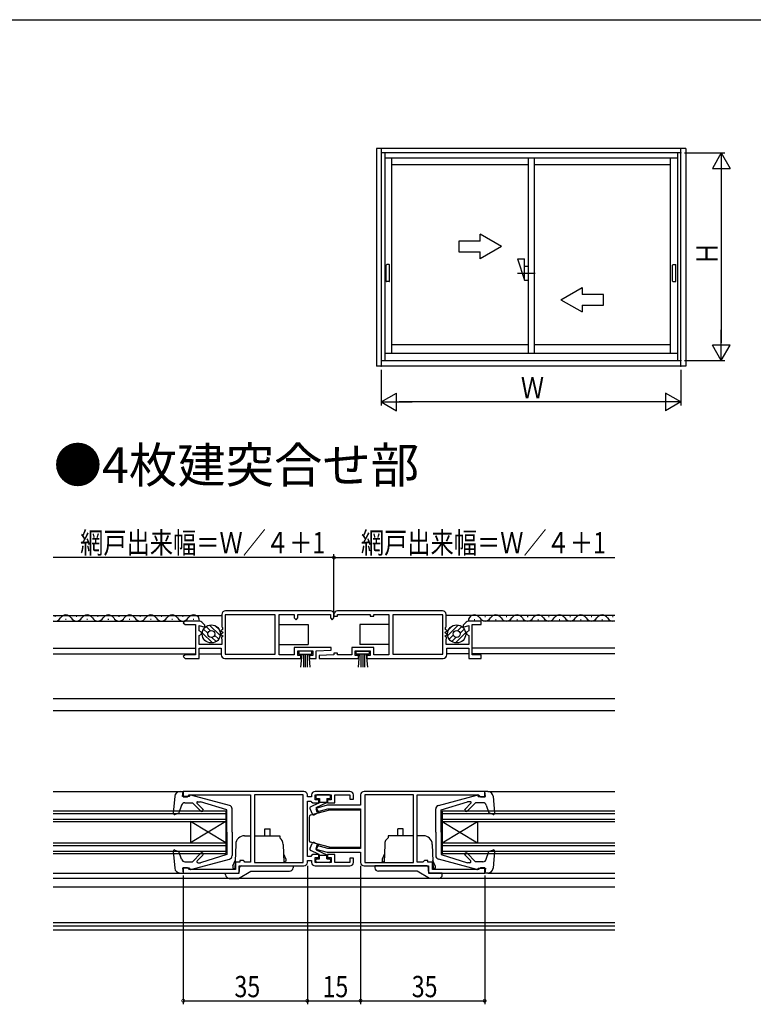
# Model space of a CAD drawing. Extents: x 0 to 990, y 0 to 1603.
# Drawn here: x 557 to 763, y 1282 to 1560 of the extents above; entities that cross this region are included whole.
import ezdxf

# ---------------------------------------------------------------- set-up
doc = ezdxf.new("R2010")
doc.units = 0
doc.linetypes.add('YCENTER_1', pattern=[13, 10, -1, 1, -1])
for name, color, linetype in [('USER1', 3, 'CONTINUOUS'), ('YKK_11', 7, 'CONTINUOUS'), ('YKK_12', 2, 'CONTINUOUS'), ('YKK_13', 4, 'CONTINUOUS'), ('YKK_A1', 4, 'CONTINUOUS'), ('YKK_D', 6, 'CONTINUOUS'), ('YKK_ZWAK', 7, 'CONTINUOUS')]:
    doc.layers.add(name, color=color, linetype=linetype)
doc.styles.get("Standard").update_dxf_attribs({"font": 'txt.shx', "bigfont": 'extfont.shx'})

msp = doc.modelspace()

# ---------------------------------------------------------------- linework, layer by layer
at = {"layer": 'YKK_11', "color": 0, "linetype": 'BYBLOCK'}
for p, q in [((644.165765, 1393.392416), (614.565765, 1393.392416)), ((675.76578, 1393.392431), (646.165765, 1393.392431)), ((603.165765, 1390.492422), (602.665765, 1389.992422)), ((607.044445, 1390.492422), (603.165765, 1390.492422)), ((613.565765, 1392.392416), (613.565765, 1388.912031)), ((628.565775, 1392.242422), (614.465769, 1392.242422)), ((614.465769, 1392.242422), (614.465769, 1381.142416)), ((628.565775, 1381.142416), (628.565775, 1392.242422)), ((629.665765, 1392.392416), (633.965769, 1392.392416)), ((629.665765, 1380.992422), (629.665765, 1392.392416)), ((633.965769, 1392.392416), (633.965769, 1391.392416)), ((633.965769, 1391.392416), (634.465769, 1390.892416)), ((634.465769, 1390.892416), (634.965769, 1391.392416)), ((634.965769, 1392.392416), (644.165765, 1392.392416)), ((634.965769, 1391.392416), (634.965769, 1392.392416)), ((644.165765, 1392.392416), (644.165765, 1391.392416)), ((644.165765, 1391.392416), (644.665765, 1390.892416)), ((644.665765, 1390.892416), (645.165765, 1391.392416)), ((645.165765, 1392.392431), (645.165765, 1391.892431)), ((645.165765, 1391.392416), (645.165765, 1392.392416)), ((645.165765, 1391.892431), (646.165765, 1391.892431)), ((646.165765, 1392.392431), (655.365777, 1392.392431)), ((646.165765, 1391.892431), (646.165765, 1392.392431)), ((655.365777, 1392.392431), (655.365777, 1391.892431)), ((655.365777, 1391.892431), (656.365777, 1391.892431)), ((656.365777, 1392.392431), (660.665765, 1392.392431)), ((656.365777, 1391.892431), (656.365777, 1392.392431)), ((660.665765, 1392.392431), (660.665765, 1380.992437)), ((675.865777, 1392.242437), (661.765771, 1392.242437)), ((661.765771, 1392.242437), (661.765771, 1381.142431)), ((675.865777, 1381.142431), (675.865777, 1392.242437)), ((676.76578, 1388.912046), (676.76578, 1392.392431)), ((686.66578, 1390.492437), (683.287101, 1390.492437)), ((686.66578, 1389.492437), (686.66578, 1390.492437)), ((602.665765, 1389.992422), (603.165765, 1389.492422)), ((603.165765, 1389.492422), (606.165765, 1389.492422)), ((606.165765, 1389.492422), (606.165765, 1380.992422)), ((607.165765, 1389.260495), (608.765765, 1388.831777)), ((607.165765, 1387.727501), (607.165765, 1389.260495)), ((607.765765, 1387.38109), (607.165765, 1387.727501)), ((608.765765, 1389.392423), (608.105105, 1390.053082)), ((608.765765, 1388.831777), (608.765765, 1389.392423)), ((613.745765, 1388.152416), (613.232431, 1387.767416)), ((613.232431, 1387.767416), (613.899098, 1387.267416)), ((613.565765, 1388.912031), (613.715765, 1388.652223)), ((613.715765, 1388.652223), (613.745765, 1388.152416)), ((676.432446, 1387.267431), (677.099113, 1387.767431)), ((676.58578, 1388.152431), (676.61578, 1388.652239)), ((677.099113, 1387.767431), (676.58578, 1388.152431)), ((676.61578, 1388.652238), (676.76578, 1388.912046)), ((682.226441, 1390.053097), (681.56578, 1389.392437)), ((681.56578, 1389.392437), (681.56578, 1388.831792)), ((681.56578, 1388.831792), (683.16578, 1389.260511)), ((683.16578, 1387.727516), (682.56578, 1387.381106)), ((683.16578, 1389.260511), (683.16578, 1387.727516)), ((684.16578, 1389.492437), (686.66578, 1389.492437)), ((684.16578, 1380.992437), (684.16578, 1389.492437)), ((607.165765, 1386.457331), (607.765765, 1386.803741)), ((607.165765, 1383.892416), (607.165765, 1386.457331)), ((607.765765, 1386.803741), (607.765765, 1387.38109)), ((613.899098, 1387.267416), (613.232431, 1386.767416)), ((613.232431, 1386.767416), (613.899098, 1386.267416)), ((613.899098, 1386.267416), (613.445765, 1385.927416)), ((613.445765, 1385.927416), (613.445765, 1385.607416)), ((613.445765, 1385.607416), (613.565765, 1385.367416)), ((613.565765, 1385.367416), (613.565765, 1383.892416)), ((677.099113, 1386.767431), (676.432446, 1387.267431)), ((676.432446, 1386.267431), (677.099113, 1386.767431)), ((676.88578, 1385.927431), (676.432446, 1386.267431)), ((676.76578, 1385.367431), (676.88578, 1385.607431)), ((676.76578, 1383.892431), (676.76578, 1385.367431)), ((676.88578, 1385.607431), (676.88578, 1385.927431)), ((682.56578, 1387.381106), (682.56578, 1386.803756)), ((682.56578, 1386.803756), (683.16578, 1386.457346)), ((683.16578, 1386.457346), (683.16578, 1383.892431)), ((613.565765, 1383.892416), (607.165765, 1383.892416)), ((607.165765, 1382.892416), (613.365778, 1382.892416)), ((607.165765, 1379.992422), (607.165765, 1382.892416)), ((613.365778, 1382.892416), (613.365778, 1380.992422)), ((644.357074, 1383.092413), (633.965769, 1383.092413)), ((633.965769, 1383.092413), (633.965769, 1380.992422)), ((634.965769, 1382.092413), (639.165765, 1382.092413)), ((634.965769, 1380.79241), (634.965769, 1382.092413)), ((639.165765, 1382.092413), (639.165765, 1380.79241)), ((640.165781, 1382.092414), (644.374801, 1382.27507)), ((640.165781, 1379.992392), (640.165781, 1382.092414)), ((644.374801, 1382.27507), (644.357074, 1383.092413)), ((656.365777, 1383.092428), (650.165765, 1383.092428)), ((650.165765, 1383.092428), (650.165765, 1380.992437)), ((651.165765, 1382.092428), (655.365777, 1382.092428)), ((651.165765, 1380.792425), (651.165765, 1382.092428)), ((655.365777, 1382.092428), (655.365777, 1380.792425)), ((656.365777, 1380.992437), (656.365777, 1383.092428)), ((683.16578, 1383.892431), (676.76578, 1383.892431)), ((676.965768, 1382.892431), (683.16578, 1382.892431)), ((676.965768, 1380.992422), (676.965768, 1382.892431)), ((683.16578, 1382.892431), (683.16578, 1379.992437)), ((603.165765, 1380.992422), (602.665765, 1380.492422)), ((602.665765, 1380.492422), (603.165765, 1379.992422)), ((606.165765, 1380.992422), (603.165765, 1380.992422)), ((603.165765, 1379.992422), (607.165765, 1379.992422)), ((614.365778, 1379.992422), (625.165765, 1379.992422)), ((614.465769, 1381.142416), (625.165765, 1381.142416)), ((625.165765, 1381.142416), (628.565775, 1381.142416)), ((625.165765, 1379.992422), (635.865783, 1379.992422)), ((633.965769, 1380.992422), (629.665765, 1380.992422)), ((635.865783, 1380.79241), (634.965769, 1380.79241)), ((635.865783, 1379.992422), (635.865783, 1380.79241)), ((638.265781, 1380.79241), (638.265781, 1379.992449)), ((639.165765, 1380.79241), (638.265781, 1380.79241)), ((638.265781, 1379.992449), (640.165781, 1379.992392)), ((645.165765, 1380.992431), (640.956714, 1380.809779)), ((640.956714, 1380.809779), (640.97444, 1379.992436)), ((640.97444, 1379.992436), (652.065774, 1379.992422)), ((645.165765, 1381.492437), (645.165765, 1380.992431)), ((646.165765, 1381.492437), (645.165765, 1381.492437)), ((646.165765, 1380.992437), (646.165765, 1381.492437)), ((650.165765, 1380.992437), (646.165765, 1380.992437)), ((652.065774, 1380.792425), (651.165765, 1380.792425)), ((652.065774, 1379.992422), (652.065774, 1380.792425)), ((654.465784, 1380.792425), (654.465784, 1379.992437)), ((655.365777, 1380.792425), (654.465784, 1380.792425)), ((654.465784, 1379.992437), (675.965768, 1379.992422)), ((660.665765, 1380.992437), (656.365777, 1380.992437)), ((661.765771, 1381.142431), (675.865777, 1381.142431)), ((683.16578, 1379.992437), (686.66578, 1379.992437)), ((686.66578, 1380.992437), (684.16578, 1380.992437)), ((686.66578, 1379.992437), (686.66578, 1380.992437)), ((636.665763, 1342.492319), (602.665762, 1342.49235)), ((602.665762, 1342.49235), (602.665762, 1340.992344)), ((602.665762, 1340.992344), (603.86576, 1340.992322)), ((603.86576, 1340.992322), (604.16576, 1341.292335)), ((604.16576, 1341.292335), (604.36576, 1341.492344)), ((604.36576, 1341.492344), (621.665763, 1341.492344)), ((621.665763, 1341.492344), (621.665763, 1322.592371)), ((622.765754, 1341.492344), (622.765754, 1322.492341)), ((636.465757, 1341.492344), (622.765754, 1341.492344)), ((636.465757, 1322.492341), (636.465757, 1341.492344)), ((636.465757, 1322.492341), (636.465757, 1341.492344)), ((637.665763, 1340.99235), (637.665763, 1341.492319)), ((638.86576, 1340.99235), (637.665763, 1340.99235)), ((638.86576, 1341.492319), (638.86576, 1340.99235)), ((649.665763, 1342.492335), (639.86576, 1342.492319)), ((639.86576, 1341.49235), (644.365744, 1341.49235)), ((639.86576, 1340.092295), (639.86576, 1341.49235)), ((644.365744, 1341.49235), (644.365744, 1340.092295)), ((645.365744, 1341.49235), (649.665763, 1341.49235)), ((645.365744, 1339.292298), (645.365744, 1341.49235)), ((649.665763, 1341.49235), (649.665763, 1340.292314)), ((650.665763, 1340.292329), (650.665763, 1341.492319)), ((652.665748, 1341.492334), (652.665748, 1338.59231)), ((687.665748, 1342.49235), (653.665748, 1342.492334)), ((667.565742, 1341.492359), (653.865738, 1341.492359)), ((653.865738, 1341.492359), (653.865738, 1322.492356)), ((653.865738, 1341.492359), (653.865738, 1322.492356)), ((667.565742, 1322.492356), (667.565742, 1341.492359)), ((668.665748, 1322.592371), (668.665748, 1341.492338)), ((668.665748, 1341.492338), (685.965736, 1341.492338)), ((685.965736, 1341.492338), (686.165736, 1341.292335)), ((686.165736, 1341.292335), (686.465736, 1340.992334)), ((686.465736, 1340.992334), (687.665748, 1340.992334)), ((687.665748, 1340.992334), (687.665748, 1342.49235)), ((637.665763, 1324.192347), (637.665763, 1339.792338)), ((637.665763, 1339.792338), (638.665731, 1339.792338)), ((638.665731, 1339.792338), (638.865759, 1339.592249)), ((638.865759, 1339.592249), (639.165747, 1339.292277)), ((639.165747, 1339.292277), (640.86576, 1339.292277)), ((640.86576, 1340.092295), (639.86576, 1340.092295)), ((643.272322, 1338.59231), (640.03631, 1337.725257)), ((640.03631, 1337.725257), (640.295129, 1336.759345)), ((640.295129, 1336.759345), (643.403941, 1337.592334)), ((640.86576, 1339.292277), (640.86576, 1340.092295)), ((652.665748, 1338.59231), (643.272322, 1338.59231)), ((643.365744, 1340.092295), (643.365744, 1339.292273)), ((644.365744, 1340.092295), (643.365744, 1340.092295)), ((643.365744, 1339.292273), (645.365744, 1339.292298)), ((643.403941, 1337.592334), (652.665733, 1337.592334)), ((649.665763, 1340.292314), (650.665763, 1340.292329)), ((652.665733, 1337.592334), (652.665733, 1326.392334)), ((640.295118, 1327.225293), (640.036283, 1326.259381)), ((643.403693, 1326.392334), (640.295118, 1327.225293)), ((638.665747, 1324.192347), (637.665763, 1324.192347)), ((638.865759, 1324.392329), (638.665747, 1324.192347)), ((639.165747, 1324.692347), (638.865759, 1324.392329)), ((640.86576, 1324.692347), (639.165747, 1324.692347)), ((639.86576, 1323.892344), (640.86576, 1323.892344)), ((639.86576, 1322.49235), (639.86576, 1323.892344)), ((640.036283, 1326.259381), (643.271922, 1325.392359)), ((640.86576, 1323.892344), (640.86576, 1324.692347)), ((643.271922, 1325.392359), (652.665733, 1325.392359)), ((643.365744, 1324.692347), (643.365744, 1323.892344)), ((645.365744, 1324.692347), (643.365744, 1324.692347)), ((643.365744, 1323.892344), (644.365744, 1323.892344)), ((652.665733, 1326.392334), (643.403693, 1326.392334)), ((644.365744, 1323.892344), (644.365744, 1322.49235)), ((645.365744, 1322.49235), (645.365744, 1324.692347)), ((652.665733, 1325.392359), (652.665735, 1322.492364)), ((602.665762, 1320.99235), (602.665762, 1319.49235)), ((603.86576, 1320.99235), (602.665762, 1320.99235)), ((604.16576, 1320.692332), (603.86576, 1320.99235)), ((618.665747, 1322.59235), (617.365751, 1322.59235)), ((617.365751, 1322.59235), (617.365751, 1320.492346)), ((618.465747, 1321.492302), (636.665747, 1321.49232)), ((618.465747, 1319.49235), (618.465747, 1321.492302)), ((618.665747, 1322.99235), (618.665747, 1322.59235)), ((619.665766, 1322.99235), (618.665747, 1322.99235)), ((619.865766, 1322.792346), (619.665766, 1322.99235)), ((620.065766, 1322.592371), (619.865766, 1322.792346)), ((621.665763, 1322.592371), (620.065766, 1322.592371)), ((622.765754, 1322.492341), (636.465757, 1322.492341)), ((637.665747, 1322.99235), (638.86576, 1322.99235)), ((637.665747, 1322.49232), (637.665747, 1322.99235)), ((638.86576, 1322.99235), (638.86576, 1322.49235)), ((644.365744, 1322.49235), (639.86576, 1322.49235)), ((639.86576, 1321.49235), (649.665763, 1321.49235)), ((649.665763, 1322.49235), (645.365744, 1322.49235)), ((650.665763, 1323.692354), (649.665763, 1323.692339)), ((649.665763, 1323.692339), (649.665763, 1322.49235)), ((650.665763, 1322.492335), (650.665763, 1323.692354)), ((653.665735, 1321.492365), (671.865748, 1321.492365)), ((653.865738, 1322.492356), (667.565742, 1322.492356)), ((670.26573, 1322.592371), (668.665748, 1322.592371)), ((670.46573, 1322.792354), (670.26573, 1322.592371)), ((670.66573, 1322.992338), (670.46573, 1322.792354)), ((671.665748, 1322.992376), (670.66573, 1322.992338)), ((671.665748, 1322.592365), (671.665748, 1322.992376)), ((672.965745, 1322.592365), (671.665748, 1322.592365)), ((671.865748, 1321.492365), (671.865748, 1319.492349)), ((672.965745, 1320.492347), (672.965745, 1322.592365)), ((686.465736, 1320.992331), (686.165736, 1320.692341)), ((687.665748, 1320.992363), (686.465736, 1320.992331)), ((687.665748, 1319.49235), (687.665748, 1320.992363)), ((602.665762, 1319.49235), (618.465747, 1319.49235)), ((604.36576, 1320.492332), (604.16576, 1320.692332)), ((617.365751, 1320.492346), (604.36576, 1320.492332)), ((671.865748, 1319.492349), (687.665748, 1319.49235)), ((685.965736, 1320.492347), (672.965745, 1320.492347)), ((686.165736, 1320.692341), (685.965736, 1320.492347))]:
    msp.add_line(p, q, dxfattribs=at)
for centre, radius, start, end in [((614.565765, 1392.392416), 1, 89.999981, 180.00002), ((644.165765, 1392.392416), 1, 0, 89.999981), ((646.165765, 1392.392431), 1, 89.999981, 180.00002), ((675.76578, 1392.392431), 1, 0, 89.999981), ((607.044445, 1388.992422), 1.5, 44.999991, 89.999981), ((683.287101, 1388.992437), 1.5, 89.999981, 134.999972), ((614.365778, 1380.992422), 1, 180.00002, 270.000001), ((675.965768, 1380.992422), 1, 270.000001, 0), ((636.665771, 1341.492327), 0.999992, 359.999551, 90.000449), ((639.86576, 1341.492319), 1, 90.000009, 179.999991), ((649.665763, 1341.492335), 1, 359.999093, 89.999991), ((653.665748, 1341.492334), 1, 90.000009, 179.999991), ((636.665747, 1322.49232), 1, 270.000009, 359.999991), ((639.86576, 1322.49235), 1, 180.000009, 269.999991), ((649.665763, 1322.49235), 1, 270.000009, 359.999131), ((653.665735, 1322.492365), 1, 180.000067, 269.999991)]:
    msp.add_arc(centre, radius, start, end, dxfattribs=at)
at = {"layer": 'YKK_12', "linetype": 'CONTINUOUS'}
for p, q in [((565.99963, 1392.092693), (613.565765, 1392.092693)), ((565.99963, 1390.492702), (603.217787, 1390.492702)), ((566.644035, 1391.752753), (566.444035, 1391.752753)), ((569.644035, 1390.992753), (569.444035, 1390.992753)), ((572.644035, 1391.752753), (572.444035, 1391.752753)), ((575.644035, 1390.992753), (575.444035, 1390.992753)), ((578.64424, 1391.752868), (578.44424, 1391.752868)), ((581.64424, 1390.992868), (581.44424, 1390.992868)), ((584.64424, 1391.752868), (584.44424, 1391.752868)), ((587.64424, 1390.992868), (587.44424, 1390.992868)), ((590.644445, 1391.752982), (590.444445, 1391.752982)), ((593.644445, 1390.992982), (593.444445, 1390.992982)), ((596.644445, 1391.752982), (596.444445, 1391.752982)), ((599.644445, 1390.992982), (599.444445, 1390.992982)), ((602.644445, 1391.752982), (602.444445, 1391.752982)), ((605.644445, 1390.992982), (605.444445, 1390.992982)), ((724.331872, 1392.092693), (676.765765, 1392.092693)), ((684.687085, 1390.992982), (684.887085, 1390.992982)), ((724.331872, 1390.492702), (687.113743, 1390.492702)), ((687.687085, 1391.752982), (687.887085, 1391.752982)), ((690.687085, 1390.992982), (690.887085, 1390.992982)), ((693.687085, 1391.752982), (693.887085, 1391.752982)), ((696.687085, 1390.992982), (696.887085, 1390.992982)), ((699.687085, 1391.752982), (699.887085, 1391.752982)), ((702.68729, 1390.992868), (702.88729, 1390.992868)), ((705.68729, 1391.752868), (705.88729, 1391.752868)), ((708.68729, 1390.992868), (708.88729, 1390.992868)), ((711.68729, 1391.752868), (711.88729, 1391.752868)), ((714.687495, 1390.992753), (714.887495, 1390.992753)), ((717.687495, 1391.752753), (717.887495, 1391.752753)), ((720.687495, 1390.992753), (720.887495, 1390.992753)), ((723.687495, 1391.752753), (723.887495, 1391.752753)), ((565.99963, 1382.892696), (606.165765, 1382.892696)), ((724.331872, 1382.892696), (684.165765, 1382.892696)), ((565.99963, 1381.292705), (606.165765, 1381.292705)), ((607.165765, 1381.292705), (613.365777, 1381.292705)), ((683.165765, 1381.292705), (676.965753, 1381.292705)), ((724.331872, 1381.292705), (684.165765, 1381.292705)), ((565.99963, 1368.692434), (724.331872, 1368.692446)), ((565.99963, 1365.292439), (724.331872, 1365.292455)), ((565.99963, 1342.492344), (601.764689, 1342.492344)), ((688.566836, 1342.49234), (724.331872, 1342.49234)), ((565.99963, 1336.992357), (614.66578, 1336.99238)), ((565.99963, 1336.292357), (614.66578, 1336.29238)), ((614.66578, 1336.99238), (614.665785, 1324.99238)), ((675.665752, 1336.992329), (724.331872, 1336.992374)), ((675.665752, 1336.992329), (675.665763, 1324.992329)), ((675.665752, 1336.292329), (724.331872, 1336.292374)), ((565.99963, 1334.692357), (614.665781, 1334.69238)), ((565.99963, 1333.992357), (614.665781, 1333.99238)), ((604.665781, 1333.992377), (604.665784, 1327.992377)), ((614.665784, 1327.99238), (604.665781, 1333.992377)), ((614.665781, 1333.99238), (604.665784, 1327.992377)), ((675.665754, 1334.692329), (724.331872, 1334.692374)), ((675.665754, 1333.992329), (724.331872, 1333.992374)), ((675.665754, 1333.992329), (685.66576, 1327.992334)), ((675.66576, 1327.992329), (685.665754, 1333.992334)), ((685.665754, 1333.992334), (685.66576, 1327.992334)), ((565.99963, 1327.992357), (614.665784, 1327.99238)), ((565.99963, 1327.292357), (614.665784, 1327.29238)), ((675.66576, 1327.992329), (724.331872, 1327.992374)), ((675.665761, 1327.292329), (724.331872, 1327.292374)), ((565.99963, 1325.692357), (614.665785, 1325.69238)), ((565.99963, 1324.992357), (614.665785, 1324.99238)), ((675.665762, 1325.692329), (724.331872, 1325.692374)), ((675.665763, 1324.992329), (724.331872, 1324.992374)), ((565.99963, 1319.492351), (601.764684, 1319.492351)), ((688.566831, 1319.492347), (724.331872, 1319.492347)), ((724.331872, 1317.99261), (565.99963, 1317.99261)), ((724.331872, 1315.492503), (565.99963, 1315.492503)), ((724.331872, 1305.492861), (565.99963, 1305.493426)), ((724.331872, 1304.492876), (565.99963, 1304.492892)), ((565.99963, 1303.492855), (724.331872, 1303.49276)), ((631.998798, 1303.492811), (636.340505, 1303.492778))]:
    msp.add_line(p, q, dxfattribs=at)
for centre, start, end in [((566.544035, 1392.210753), 251.529932, 330.809361), ((569.544035, 1390.534453), 29.199369, 150.800631), ((572.544035, 1392.210753), 209.190639, 330.809361), ((575.544035, 1390.534453), 29.199369, 150.800631), ((578.54424, 1392.210868), 209.190639, 330.809361), ((581.54424, 1390.534568), 29.199369, 150.800631), ((584.54424, 1392.210868), 209.190639, 330.809361), ((587.54424, 1390.534568), 29.199369, 150.800631), ((590.544445, 1392.210982), 209.190639, 330.809361), ((593.544445, 1390.534682), 29.199369, 150.800631), ((596.544445, 1392.210982), 209.190639, 330.809361), ((599.544445, 1390.534682), 29.199369, 150.800631), ((602.544445, 1392.210982), 209.190639, 330.809361), ((605.544445, 1390.534682), 358.590794, 150.800631), ((684.787085, 1390.534682), 29.199369, 181.937161), ((687.787085, 1392.210982), 209.190639, 330.809361), ((690.787085, 1390.534682), 29.199369, 150.800631), ((693.787085, 1392.210982), 209.190639, 330.809361), ((696.787085, 1390.534682), 29.199369, 150.800631), ((699.787085, 1392.210982), 209.190639, 330.809361), ((702.78729, 1390.534568), 29.199369, 150.800631), ((705.78729, 1392.210868), 209.190639, 330.809361), ((708.78729, 1390.534568), 29.199369, 150.800631), ((711.78729, 1392.210868), 209.190639, 330.809361), ((714.787495, 1390.534453), 29.199369, 150.800631), ((717.787495, 1392.210753), 209.190639, 330.809361), ((720.787495, 1390.534453), 29.199369, 150.800631), ((723.787495, 1392.210753), 209.190639, 288.469086)]:
    msp.add_arc(centre, 1.7184, start, end, dxfattribs=at)
at = {"layer": 'YKK_13', "linetype": 'CONTINUOUS'}
for p, q in [((609.589273, 1387.076498), (608.419351, 1388.24642)), ((610.255777, 1387.824377), (609.112466, 1388.967687)), ((613.077554, 1386.416738), (610.111245, 1389.383047)), ((612.801431, 1388.107), (611.801431, 1389.107)), ((629.665765, 1389.492416), (637.865873, 1389.492416)), ((637.865873, 1389.492416), (637.865873, 1383.892416)), ((660.66578, 1389.492431), (652.465672, 1389.492431)), ((652.465672, 1389.492431), (652.465672, 1383.892431)), ((677.253991, 1386.416753), (680.2203, 1389.383062)), ((677.530114, 1388.107015), (678.530114, 1389.107015)), ((680.075769, 1387.824392), (681.219079, 1388.967703)), ((680.742273, 1387.076513), (681.912194, 1388.246435)), ((610.904702, 1384.346929), (608.041177, 1387.210455)), ((611.940591, 1384.725179), (610.770425, 1385.895345)), ((612.662027, 1385.418127), (611.518472, 1386.561681)), ((677.669519, 1385.418142), (678.813073, 1386.561697)), ((678.390954, 1384.725195), (679.56112, 1385.895361)), ((679.426843, 1384.346945), (682.290368, 1387.21047)), ((629.665765, 1383.892416), (637.865873, 1383.892416)), ((635.215765, 1381.992416), (635.215765, 1381.142416)), ((638.915765, 1381.992416), (635.215765, 1381.992416)), ((638.915765, 1381.142416), (638.915765, 1381.992416)), ((651.41578, 1381.992431), (655.11578, 1381.992431)), ((651.41578, 1381.142431), (651.41578, 1381.992431)), ((660.66578, 1383.892431), (652.465672, 1383.892431)), ((655.11578, 1381.992431), (655.11578, 1381.142431)), ((635.215765, 1381.142416), (638.915765, 1381.142416)), ((636.065765, 1381.142416), (635.746431, 1377.492416)), ((636.565765, 1381.142416), (636.565765, 1377.492416)), ((637.065765, 1381.142416), (637.065765, 1377.492416)), ((637.565765, 1381.142416), (637.565765, 1377.492416)), ((638.065765, 1381.142416), (638.385099, 1377.492416)), ((655.11578, 1381.142431), (651.41578, 1381.142431)), ((652.26578, 1381.142431), (651.946447, 1377.492431)), ((652.76578, 1381.142431), (652.76578, 1377.492431)), ((653.26578, 1381.142431), (653.26578, 1377.492431)), ((653.76578, 1381.142431), (653.76578, 1377.492431)), ((654.26578, 1381.142431), (654.585114, 1377.492431)), ((600.27015, 1341.120412), (599.858953, 1336.321631)), ((601.764673, 1342.492349), (602.665762, 1342.492349)), ((602.461477, 1341.092349), (602.665762, 1342.492349)), ((602.465762, 1342.392349), (602.461477, 1342.392349)), ((604.461492, 1341.092349), (602.461477, 1341.092349)), ((604.461492, 1341.092349), (604.461492, 1341.192865)), ((615.72209, 1338.544768), (604.839679, 1341.482498)), ((640.065752, 1341.19235), (640.065752, 1340.79235)), ((643.865744, 1341.49235), (640.365752, 1341.49235)), ((640.365752, 1340.49235), (641.065751, 1340.49235)), ((641.065751, 1340.49235), (641.065751, 1339.492354)), ((643.165744, 1340.49235), (643.865744, 1340.49235)), ((643.165744, 1340.49235), (643.165744, 1339.388892)), ((644.165744, 1340.79235), (644.165744, 1341.19235)), ((674.609404, 1338.544768), (685.491815, 1341.482498)), ((685.870002, 1341.092349), (685.870002, 1341.192865)), ((685.870002, 1341.092349), (687.870017, 1341.092349)), ((687.870017, 1341.092349), (687.665732, 1342.492349)), ((688.566821, 1342.492349), (687.665732, 1342.492349)), ((687.865732, 1342.392349), (687.870017, 1342.392349)), ((690.061344, 1341.120412), (690.472541, 1336.321631)), ((602.206205, 1338.61816), (601.459165, 1336.450402)), ((603.151641, 1339.292349), (605.262777, 1339.292349)), ((607.645618, 1336.909509), (605.262778, 1339.292348)), ((608.212141, 1337.474354), (606.530401, 1339.166097)), ((606.707701, 1339.592349), (607.552183, 1339.592349)), ((614.961467, 1337.29235), (607.552183, 1339.592349)), ((640.793214, 1339.165264), (638.654444, 1338.167938)), ((640.165752, 1337.98997), (643.165744, 1339.388892)), ((640.165752, 1337.98997), (640.819881, 1336.587188)), ((641.065751, 1339.492351), (643.165744, 1339.492351)), ((675.370027, 1337.29235), (682.779311, 1339.592349)), ((682.119353, 1337.474354), (683.801093, 1339.166097)), ((682.685876, 1336.909509), (685.068716, 1339.292348)), ((683.623793, 1339.592349), (682.779311, 1339.592349)), ((687.179854, 1339.292349), (685.068717, 1339.292349)), ((688.125289, 1338.61816), (688.872329, 1336.450402)), ((600.260463, 1336.014111), (601.459165, 1336.450402)), ((614.961467, 1330.992404), (614.961467, 1337.29235)), ((616.461467, 1330.992404), (616.461467, 1337.579327)), ((638.165732, 1335.281353), (638.165732, 1328.703301)), ((638.412599, 1337.503476), (639.029261, 1336.181042)), ((643.865732, 1337.192327), (638.536323, 1335.764316)), ((639.732415, 1335.959339), (640.819881, 1336.587188)), ((652.665732, 1337.192327), (643.865732, 1337.192327)), ((652.665732, 1337.192327), (652.665732, 1326.792327)), ((673.870027, 1330.992404), (673.870027, 1337.579327)), ((675.370027, 1330.992404), (675.370027, 1337.29235)), ((690.071031, 1336.014111), (688.872329, 1336.450402)), ((614.961498, 1330.992389), (614.961498, 1324.692362)), ((616.461498, 1330.992389), (616.461498, 1324.405372)), ((619.95058, 1329.992365), (621.665762, 1329.992365)), ((622.765753, 1329.992365), (629.915778, 1329.992365)), ((625.665776, 1329.992365), (625.665776, 1331.992365)), ((625.665776, 1331.992365), (627.165776, 1331.992365)), ((627.165776, 1329.992365), (627.165776, 1331.992365)), ((629.915778, 1329.992365), (629.915778, 1329.45583)), ((667.565741, 1329.992365), (660.415717, 1329.992365)), ((660.415717, 1329.992365), (660.415717, 1329.45583)), ((664.665718, 1331.992365), (663.165718, 1331.992365)), ((663.165718, 1329.992365), (663.165718, 1331.992365)), ((664.665718, 1329.992365), (664.665718, 1331.992365)), ((670.380915, 1329.992365), (668.665748, 1329.992365)), ((673.869997, 1330.992389), (673.869997, 1324.405372)), ((675.369997, 1330.992389), (675.369997, 1324.692362)), ((617.452103, 1327.579614), (617.205822, 1320.527053)), ((630.866739, 1327.579614), (631.044391, 1322.492341)), ((638.412599, 1326.481223), (639.029261, 1327.803658)), ((643.865732, 1326.792327), (638.536323, 1328.220338)), ((639.732415, 1328.02536), (640.819881, 1327.397512)), ((640.165752, 1325.994729), (640.819881, 1327.397512)), ((643.865732, 1326.792327), (652.665732, 1326.792327)), ((659.464755, 1327.579614), (659.287104, 1322.492356)), ((672.879392, 1327.579614), (673.126885, 1320.492347)), ((599.85895, 1325.663076), (600.270145, 1320.864295)), ((600.260461, 1325.970596), (601.459163, 1325.534304)), ((602.206201, 1323.366548), (601.459163, 1325.534304)), ((607.645615, 1325.075194), (605.262774, 1322.692356)), ((608.2113, 1324.509509), (606.606276, 1322.904486)), ((614.961464, 1324.69235), (607.552179, 1322.392354)), ((630.959348, 1324.927664), (631.615793, 1323.392365)), ((640.793214, 1324.819435), (638.654444, 1325.816761)), ((640.165752, 1325.994729), (643.165744, 1324.595807)), ((641.065751, 1324.492349), (643.165744, 1324.492349)), ((641.065751, 1323.49235), (641.065751, 1324.492345)), ((643.165744, 1323.49235), (643.165744, 1324.595807)), ((659.372147, 1324.927664), (658.715701, 1323.392365)), ((675.37003, 1324.69235), (682.779315, 1322.392354)), ((682.120194, 1324.509509), (683.725218, 1322.904486)), ((682.685879, 1325.075194), (685.06872, 1322.692356)), ((688.125293, 1323.366548), (688.872331, 1325.534304)), ((690.071033, 1325.970596), (688.872331, 1325.534304)), ((690.472544, 1325.663076), (690.061349, 1320.864295)), ((603.151636, 1322.692358), (605.262774, 1322.692357)), ((604.839673, 1320.502212), (615.722119, 1323.439931)), ((606.818407, 1322.392354), (607.552179, 1322.392354)), ((616.615762, 1321.492347), (617.29426, 1323.059595)), ((616.615762, 1321.492347), (616.615762, 1320.892347)), ((618.515762, 1319.992365), (618.515762, 1320.992365)), ((619.015762, 1321.492365), (633.615793, 1321.492365)), ((631.615793, 1322.792365), (631.041217, 1322.583236)), ((631.590332, 1322.783098), (631.599599, 1322.792365)), ((631.615793, 1323.392365), (631.615793, 1322.792365)), ((633.615793, 1321.492365), (633.615793, 1320.992365)), ((640.065752, 1322.79235), (640.065752, 1323.19235)), ((640.365752, 1323.49235), (641.065751, 1323.49235)), ((643.865744, 1322.49235), (640.365752, 1322.49235)), ((643.165744, 1323.49235), (643.865744, 1323.49235)), ((644.165744, 1323.19235), (644.165744, 1322.79235)), ((671.315732, 1321.492365), (656.715701, 1321.492365)), ((656.715701, 1321.492365), (656.715701, 1320.992365)), ((658.715701, 1323.392365), (658.715701, 1322.792365)), ((658.715701, 1322.792365), (659.290278, 1322.583236)), ((658.741162, 1322.783098), (658.731895, 1322.792365)), ((671.815732, 1319.992365), (671.815732, 1320.992365)), ((673.715732, 1321.492347), (673.037234, 1323.059595)), ((673.715732, 1321.492347), (673.715732, 1320.892347)), ((685.491821, 1320.502212), (674.609375, 1323.439931)), ((683.513087, 1322.392354), (682.779315, 1322.392354)), ((687.179858, 1322.692358), (685.06872, 1322.692357)), ((601.764668, 1319.492357), (602.665757, 1319.492356)), ((602.461471, 1320.892358), (602.665757, 1319.492356)), ((604.461487, 1320.892357), (602.461471, 1320.892358)), ((604.461487, 1320.892356), (604.461487, 1320.791844)), ((614.615762, 1319.492365), (618.015762, 1319.492365)), ((614.615762, 1318.992365), (614.615762, 1319.492365)), ((616.615762, 1320.892347), (617.211012, 1320.675693)), ((618.269353, 1317.992365), (621.733455, 1319.992365)), ((621.733455, 1319.992365), (632.615793, 1319.992365)), ((668.59804, 1319.992365), (657.715701, 1319.992365)), ((672.062141, 1317.992365), (668.59804, 1319.992365)), ((675.715732, 1319.492365), (672.315732, 1319.492365)), ((673.715732, 1320.892347), (673.120482, 1320.675693)), ((675.715732, 1318.992365), (675.715732, 1319.492365)), ((685.870007, 1320.892357), (687.870023, 1320.892358)), ((685.870007, 1320.892356), (685.870007, 1320.791844)), ((687.870023, 1320.892358), (687.665738, 1319.492356)), ((688.566827, 1319.492357), (687.665738, 1319.492356)), ((615.615762, 1317.992365), (618.269353, 1317.992365)), ((674.715732, 1317.992365), (672.062141, 1317.992365))]:
    msp.add_line(p, q, dxfattribs=at)
for centre, radius in [((610.568521, 1386.87496), 2.55), ((610.568521, 1386.87496), 1), ((679.763025, 1386.874975), 2.55), ((679.763025, 1386.874975), 1)]:
    msp.add_circle(centre, radius, dxfattribs=at)
for centre, radius, start, end in [((601.764673, 1340.992349), 1.5, 90, 175.102409), ((604.761492, 1341.192865), 0.3, 74.892982, 180), ((640.365752, 1341.19235), 0.3, 90, 180), ((640.365752, 1340.79235), 0.3, 180, 270), ((643.865744, 1341.19235), 0.3, 0, 90), ((643.865744, 1340.79235), 0.3, 270, 0), ((685.570002, 1341.192865), 0.3, 0, 105.107018), ((688.566821, 1340.992349), 1.5, 4.897591, 90), ((603.151641, 1338.292349), 1, 90, 160.98532), ((606.707701, 1339.342349), 0.25, 90, 224.830099), ((615.461467, 1337.579327), 1, 0, 74.892982), ((638.865752, 1337.714786), 0.5, 115.000144, 205.000045), ((640.581905, 1339.618419), 0.5, 294.999999, 345.396169), ((674.870027, 1337.579327), 1, 105.107018, 180), ((683.623793, 1339.342349), 0.25, 315.169901, 90), ((687.179854, 1338.292349), 1, 19.01468, 90), ((600.157857, 1336.296019), 0.3, 175.102409, 289.999986), ((607.928461, 1337.192351), 0.4, 225.000009, 44.830099), ((638.665732, 1335.281353), 0.5, 105, 180), ((639.482415, 1336.392351), 0.5, 205.000045, 300.00004), ((682.403034, 1337.192351), 0.4, 135.169901, 314.999992), ((690.173637, 1336.296019), 0.3, 250.000014, 4.897591), ((619.95058, 1327.492365), 2.5, 90, 178), ((628.368262, 1327.492365), 2.5, 2, 51.756407), ((661.963232, 1327.492365), 2.5, 128.243593, 178), ((670.380915, 1327.492365), 2.5, 2, 90), ((638.665732, 1328.703301), 0.5, 180, 255), ((639.482415, 1327.592348), 0.5, 59.99996, 154.999955), ((600.157855, 1325.688688), 0.3, 69.999986, 184.897563), ((607.928457, 1324.792351), 0.4, 314.999963, 134.999963), ((615.461498, 1324.405372), 1, 285.106918, 0), ((638.865752, 1326.269914), 0.5, 154.999955, 244.999856), ((640.581905, 1324.366281), 0.5, 14.603831, 65.000001), ((674.869997, 1324.405372), 1, 180, 254.893082), ((682.403037, 1324.792351), 0.4, 45.000037, 225.000037), ((690.17364, 1325.688688), 0.3, 355.102437, 110.000014), ((603.151636, 1323.692358), 1, 199.014652, 270), ((606.818408, 1322.692354), 0.3, 134.999963, 270), ((619.015762, 1320.992365), 0.5, 90, 180), ((632.615793, 1320.992365), 1, 270, 0), ((640.365752, 1323.19235), 0.3, 90, 180), ((640.365752, 1322.79235), 0.3, 180, 270), ((643.865744, 1323.19235), 0.3, 0, 90), ((643.865744, 1322.79235), 0.3, 270, 0), ((657.715701, 1320.992365), 1, 180, 270), ((671.315732, 1320.992365), 0.5, 0, 90), ((683.513086, 1322.692354), 0.3, 270, 45.000037), ((687.179858, 1323.692358), 1, 270, 340.985348), ((601.764668, 1320.992357), 1.5, 184.897563, 270), ((604.761487, 1320.791844), 0.3, 179.999971, 285.106918), ((615.615762, 1318.992365), 1, 180, 270), ((618.015762, 1319.992365), 0.5, 270, 0), ((672.315732, 1319.992365), 0.5, 180, 270), ((674.715732, 1318.992365), 1, 270, 0), ((685.570007, 1320.791844), 0.3, 254.893082, 0.000029), ((688.566826, 1320.992357), 1.5, 270, 355.102437)]:
    msp.add_arc(centre, radius, start, end, dxfattribs=at)
at = {"layer": 'YKK_A1', "linetype": 'CONTINUOUS'}
for p, q in [((744.365383, 1523.679179), (657.165382, 1523.679179)), ((657.165382, 1523.679179), (657.165382, 1462.329179)), ((658.515382, 1523.679179), (658.515382, 1462.329179)), ((743.015383, 1462.329179), (743.015383, 1523.679179)), ((744.365383, 1523.679179), (744.365383, 1462.329179)), ((743.015383, 1522.429179), (658.515382, 1522.429179)), ((659.515382, 1522.429179), (659.515382, 1463.929179)), ((742.015383, 1520.929179), (659.515382, 1520.929179)), ((661.465382, 1465.929179), (661.465382, 1520.929179)), ((699.890383, 1520.929179), (699.890383, 1465.929179)), ((701.640383, 1520.929179), (701.640383, 1465.929179)), ((740.065383, 1465.929179), (740.065383, 1520.929179)), ((742.015383, 1522.429179), (742.015383, 1463.929179)), ((699.890383, 1519.079179), (661.465382, 1519.079179)), ((740.065383, 1519.079179), (701.640383, 1519.079179)), ((692.390383, 1496.079179), (686.390383, 1499.543281)), ((686.390383, 1497.579179), (686.390383, 1499.543281)), ((680.390382, 1497.579179), (680.390382, 1494.579179)), ((686.390383, 1497.579179), (680.390382, 1497.579179)), ((692.390383, 1496.079179), (686.390383, 1492.615077)), ((680.390382, 1494.579179), (686.390383, 1494.579179)), ((686.390383, 1492.615077), (686.390383, 1494.579179)), ((659.917881, 1486.329179), (659.917881, 1490.829179)), ((660.717882, 1490.979179), (660.067881, 1490.979179)), ((660.867882, 1486.329179), (660.867882, 1490.829179)), ((696.890021, 1492.579179), (698.890021, 1486.579179)), ((696.890021, 1492.579179), (698.890021, 1492.579179)), ((698.890021, 1486.579179), (698.890021, 1492.579179)), ((698.890021, 1490.579179), (699.890021, 1490.579179)), ((740.662883, 1486.329179), (740.662883, 1490.829179)), ((740.812883, 1490.979179), (741.462885, 1490.979179)), ((741.612885, 1486.329179), (741.612885, 1490.829179)), ((660.717882, 1486.179179), (660.067881, 1486.179179)), ((698.890021, 1486.579179), (699.890021, 1486.579179)), ((740.812883, 1486.179179), (741.462885, 1486.179179)), ((709.140383, 1481.079179), (715.140383, 1484.543281)), ((715.140383, 1484.543281), (715.140383, 1482.579179)), ((721.140383, 1482.579179), (715.140383, 1482.579179)), ((721.140383, 1479.579179), (721.140383, 1482.579179)), ((709.140383, 1481.079179), (715.140383, 1477.615077)), ((715.140383, 1479.579179), (715.140383, 1477.615077)), ((715.140383, 1479.579179), (721.140383, 1479.579179)), ((699.890383, 1468.379179), (661.465382, 1468.379179)), ((740.065383, 1468.379179), (701.640383, 1468.379179)), ((742.015383, 1465.929179), (659.515382, 1465.929179)), ((658.515382, 1463.929179), (743.015383, 1463.929179)), ((744.365383, 1462.329179), (657.165382, 1462.329179))]:
    msp.add_line(p, q, dxfattribs=at)
at = {"layer": 'YKK_A1', "linetype": 'YCENTER_1'}
msp.add_line((696.890021, 1488.579179), (701.890021, 1488.579179), dxfattribs=at)
at = {"layer": 'YKK_A1', "linetype": 'CONTINUOUS'}
for centre, start, end in [((660.067881, 1490.829179), 90, 180), ((660.717882, 1490.829179), 0, 90), ((740.812883, 1490.829179), 90, 180), ((741.462885, 1490.829179), 0, 90), ((660.067881, 1486.329179), 180, 270), ((660.717882, 1486.329179), 270, 0), ((740.812883, 1486.329179), 180, 270), ((741.462885, 1486.329179), 270, 0)]:
    msp.add_arc(centre, 0.15, start, end, dxfattribs=at)
at = {"layer": 'YKK_A1'}
for p in [(743.015383, 1522.429179), (743.015383, 1463.929179), (658.515382, 1462.329179), (743.015383, 1462.329179)]:
    msp.add_point(p, dxfattribs=at)
at = {"layer": 'YKK_D'}
for p, q in [((744.015383, 1522.429179), (755.365383, 1522.429179)), ((754.365383, 1522.429179), (751.865383, 1518.099052)), ((754.365383, 1522.429179), (754.365383, 1513.768925)), ((754.365383, 1522.429179), (756.865383, 1518.099052)), ((751.865383, 1518.099052), (756.865383, 1518.099052)), ((754.365383, 1517.429179), (754.365383, 1468.929179)), ((754.365383, 1463.929179), (754.365383, 1472.589433)), ((756.865383, 1468.259306), (751.865383, 1468.259306)), ((754.365383, 1463.929179), (751.865383, 1468.259306)), ((754.365383, 1463.929179), (756.865383, 1468.259306)), ((744.015383, 1463.929179), (755.365383, 1463.929179)), ((658.515382, 1461.329179), (658.515382, 1451.268177)), ((743.015383, 1461.329179), (743.015383, 1451.268177)), ((658.515382, 1452.268177), (662.845509, 1454.768177)), ((662.845509, 1449.768177), (662.845509, 1454.768177)), ((738.685256, 1454.768177), (738.685256, 1449.768177)), ((743.015383, 1452.268177), (738.685256, 1454.768177)), ((658.515382, 1452.268177), (667.175636, 1452.268177)), ((658.515382, 1452.268177), (662.845509, 1449.768177)), ((738.015383, 1452.268177), (663.515382, 1452.268177)), ((743.015383, 1452.268177), (734.355129, 1452.268177)), ((743.015383, 1452.268177), (738.685256, 1449.768177)), ((645.165736, 1408.392392), (565.999602, 1408.392255)), ((645.163519, 1393.092431), (645.163519, 1409.392431)), ((645.163519, 1408.392431), (724.331872, 1408.392431)), ((645.165762, 1393.092431), (645.165734, 1409.392392)), ((637.665746, 1321.49232), (637.665746, 1282.492777)), ((637.665746, 1321.49232), (637.665746, 1282.492777)), ((652.665734, 1321.492364), (652.665734, 1282.492777)), ((652.665734, 1321.492364), (652.665734, 1282.492777)), ((602.665762, 1318.79235), (602.665762, 1282.492777)), ((687.665747, 1318.79235), (687.665747, 1282.492777)), ((602.665762, 1283.492777), (637.665746, 1283.492777)), ((637.665746, 1283.492777), (652.665734, 1283.492777)), ((652.665734, 1283.492777), (687.665747, 1283.492777))]:
    msp.add_line(p, q, dxfattribs=at)
at = {"layer": 'YKK_D', "linetype": 'BYBLOCK', "const_width": 0.85}
for points in [[(645.269769, 1408.392431, 1), (645.057269, 1408.392431, 1)], [(645.059486, 1408.392392, 1), (645.271986, 1408.392392, 1)], [(602.772012, 1283.492777, 1), (602.559512, 1283.492777, 1)], [(637.559496, 1283.492777, 1), (637.771996, 1283.492777, 1)], [(637.771996, 1283.492777, 1), (637.559496, 1283.492777, 1)], [(652.771984, 1283.492777, 1), (652.559484, 1283.492777, 1)], [(652.559484, 1283.492777, 1), (652.771984, 1283.492777, 1)], [(687.559497, 1283.492777, 1), (687.771997, 1283.492777, 1)]]:
    msp.add_lwpolyline(points, format="xyb", close=True, dxfattribs=at)
at = {"layer": 'YKK_ZWAK'}
msp.add_line((0, 1560), (990, 1560), dxfattribs=at)

# ---------------------------------------------------------------- texts
at = {"layer": 'USER1'}
msp.add_text('●4枚建突合せ部', height=10, dxfattribs=at).set_placement((566.115927, 1429.463773))
at = {"layer": 'YKK_D', "width": 0.8}
for s, rotation, p in [('Ｈ', 90, (753.365383, 1490.815727)), ('網戸出来幅＝Ｗ／４＋1', 0.000099, (573.590789, 1409.575009))]:
    msp.add_text(s, height=6, rotation=rotation, dxfattribs=at).set_placement(p)
for s, p in [('Ｗ', (697.853708, 1453.268177)), ('網戸出来幅＝Ｗ／４＋1', (652.755817, 1409.575172)), ('35', (617.095704, 1284.492777)), ('15', (641.925131, 1284.492777)), ('35', (667.09569, 1284.492777))]:
    msp.add_text(s, height=6, dxfattribs=at).set_placement(p)

doc.saveas('drawing.dxf')
